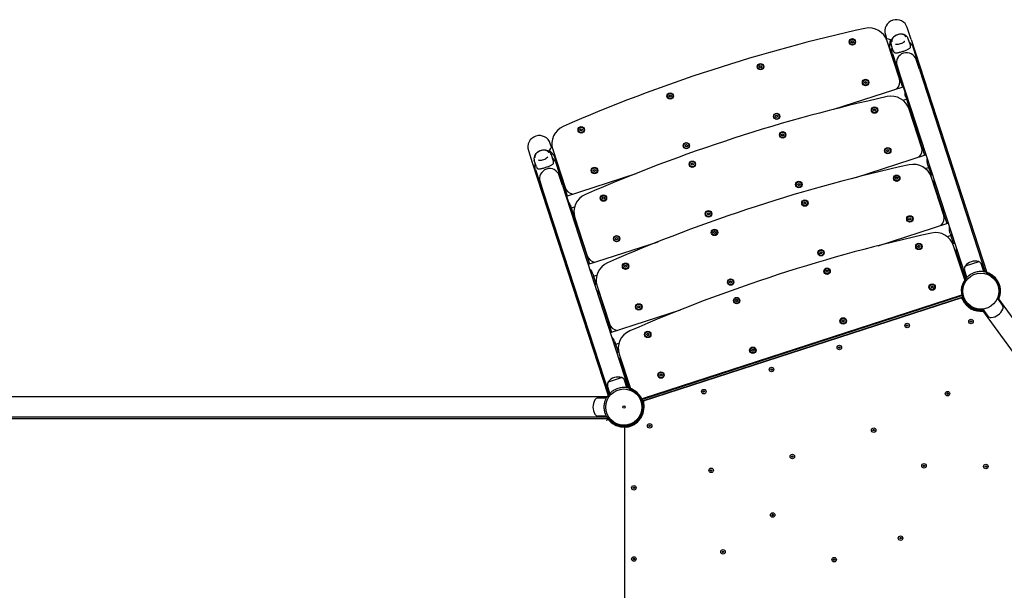
# Model space of a CAD drawing. Units: centimetres. Extents: x 3217 to 6167, y -1685 to 2415.
# Drawn here: x 5109 to 5316, y 705 to 825 of the extents above; entities that cross this region are included whole.
import ezdxf

# ---------------------------------------------------------------- set-up
doc = ezdxf.new("R2010")
doc.units = ezdxf.units.CM
doc.header["$MEASUREMENT"] = 0
doc.layers.add('InterSystem-drawing', color=7, linetype='Continuous')
doc.layers.add('Widoczne (ISO)', color=7, linetype='Continuous')

msp = doc.modelspace()

# ---------------------------------------------------------------- linework, layer by layer
at = {"layer": 'InterSystem-drawing', "linetype": 'Continuous'}
for points, knots in [([(5295.5306, 820.8597), (5295.4848, 821.0008), (5295.4141, 821.1335), (5295.3273, 821.2479), (5295.2346, 821.3701), (5295.1243, 821.4716), (5295.0076, 821.5524), (5294.8686, 821.6488), (5294.7207, 821.7165), (5294.572, 821.763), (5294.388, 821.8206), (5294.2019, 821.8464), (5294.0179, 821.8491), (5293.8108, 821.8521), (5293.6059, 821.8258), (5293.4075, 821.7749), (5293.2062, 821.7232), (5293.0115, 821.6461), (5292.8295, 821.5444), (5292.6479, 821.443), (5292.4785, 821.3172), (5292.3301, 821.1628), (5292.1907, 821.0176), (5292.0687, 820.8464), (5291.9836, 820.643), (5291.9167, 820.483), (5291.8736, 820.3019), (5291.8717, 820.1107), (5291.8703, 819.9717), (5291.8913, 819.8282), (5291.9356, 819.6918)], [0, 0, 0, 0, 1, 1, 1, 2, 2, 2, 3, 3, 3, 4, 4, 4, 5, 5, 5, 6, 6, 6, 7, 7, 7, 8, 8, 8, 9, 9, 9, 10, 10, 10, 10]), ([(5295.0193, 821.2524), (5294.9869, 821.3519), (5294.9307, 821.4435), (5294.8542, 821.5222), (5294.7758, 821.6029), (5294.6763, 821.6702), (5294.5611, 821.7215), (5294.4428, 821.7743), (5294.3079, 821.8102), (5294.1631, 821.8281), (5294.0174, 821.8462), (5293.8617, 821.8459), (5293.7038, 821.8277), (5293.546, 821.8095), (5293.386, 821.7733), (5293.2318, 821.7209), (5293.0777, 821.6687), (5292.9293, 821.6003), (5292.7941, 821.5192), (5292.6589, 821.438), (5292.5369, 821.3441), (5292.4343, 821.2419), (5292.3317, 821.1396), (5292.2485, 821.029), (5292.1895, 820.9151), (5292.1309, 820.8022), (5292.096, 820.686), (5292.0877, 820.5725), (5292.0811, 820.482), (5292.0914, 820.3933), (5292.1185, 820.31)], [0, 0, 0, 0, 1, 1, 1, 2, 2, 2, 3, 3, 3, 4, 4, 4, 5, 5, 5, 6, 6, 6, 7, 7, 7, 8, 8, 8, 9, 9, 9, 10, 10, 10, 10]), ([(5292.1787, 817.7782), (5292.1474, 817.8747), (5292.1213, 817.9882), (5292.1035, 818.1148), (5292.0856, 818.2414), (5292.076, 818.3812), (5292.0784, 818.5277), (5292.0808, 818.6743), (5292.0955, 818.8281), (5292.1257, 818.9813), (5292.1307, 819.0065), (5292.1361, 819.0316), (5292.1419, 819.0567)], [0, 0, 0, 0, 1, 1, 1, 2, 2, 2, 3, 3, 3, 4, 4, 4, 4]), ([(5292.5748, 818.0181), (5292.5982, 818.0013), (5292.6232, 817.9869), (5292.6497, 817.9748), (5292.7098, 817.9472), (5292.7779, 817.9311), (5292.8523, 817.9239), (5292.9267, 817.9166), (5293.0074, 817.9182), (5293.0914, 817.9257), (5293.1744, 817.933), (5293.2668, 817.9468), (5293.3668, 817.966), (5293.4669, 817.9853), (5293.5746, 818.01), (5293.6871, 818.0388), (5293.7997, 818.0675), (5293.9174, 818.1003), (5294.0363, 818.1355), (5294.1553, 818.1706), (5294.2755, 818.208), (5294.3925, 818.246), (5294.5094, 818.284), (5294.6287, 818.3244), (5294.7456, 818.3659), (5294.8625, 818.4074), (5294.977, 818.45), (5295.085, 818.4929), (5295.1929, 818.5358), (5295.2946, 818.579), (5295.3869, 818.6223), (5295.4791, 818.6655), (5295.5619, 818.7087), (5295.6335, 818.7515), (5295.7058, 818.7948), (5295.772, 818.841), (5295.828, 818.8906), (5295.8839, 818.9402), (5295.9295, 818.9932), (5295.9619, 819.0508), (5295.9763, 819.0763), (5295.988, 819.1026), (5295.9971, 819.1299)], [0, 0, 0, 0, 1, 1, 1, 2, 2, 2, 3, 3, 3, 4, 4, 4, 5, 5, 5, 6, 6, 6, 7, 7, 7, 8, 8, 8, 9, 9, 9, 10, 10, 10, 11, 11, 11, 12, 12, 12, 13, 13, 13, 14, 14, 14, 14]), ([(5292.8176, 819.7739), (5292.8745, 819.7616), (5292.9336, 819.7522), (5292.9945, 819.7459), (5293.1391, 819.7309), (5293.2938, 819.7335), (5293.4506, 819.7536), (5293.6074, 819.7737), (5293.7664, 819.8114), (5293.9193, 819.8647), (5294.0724, 819.918), (5294.2194, 819.9869), (5294.3529, 820.068), (5294.4864, 820.149), (5294.6064, 820.2421), (5294.7069, 820.3424), (5294.7284, 820.3639), (5294.749, 820.3857), (5294.7687, 820.4078)], [0, 0, 0, 0, 1, 1, 1, 2, 2, 2, 3, 3, 3, 4, 4, 4, 5, 5, 5, 6, 6, 6, 6]), ([(5295.7369, 820.2246), (5295.7564, 820.2077), (5295.7755, 820.1906), (5295.7943, 820.1731), (5295.9089, 820.0669), (5296.011, 819.9511), (5296.0991, 819.834), (5296.1873, 819.7168), (5296.2616, 819.5981), (5296.3216, 819.4851), (5296.3816, 819.3722), (5296.4272, 819.265), (5296.4585, 819.1686)], [0, 0, 0, 0, 1, 1, 1, 2, 2, 2, 3, 3, 3, 4, 4, 4, 4]), ([(5294.9778, 808.628), (5294.9574, 808.691), (5294.9392, 808.7623), (5294.9241, 808.8399), (5294.909, 808.9176), (5294.897, 809.0014), (5294.8879, 809.0884), (5294.8733, 809.2276), (5294.8663, 809.3754), (5294.8625, 809.5172)], [0, 0, 0, 0, 1, 1, 1, 2, 2, 2, 3, 3, 3, 3]), ([(5299.7156, 809.1427), (5299.747, 809.0462), (5299.7655, 808.9559), (5299.7682, 808.8757), (5299.7709, 808.7991), (5299.7591, 808.7317), (5299.7312, 808.6741)], [0, 0, 0, 0, 1, 1, 1, 2, 2, 2, 2]), ([(5295.6986, 807.364), (5295.6422, 807.3942), (5295.593, 807.4419), (5295.5501, 807.5054), (5295.5052, 807.5719), (5295.4671, 807.6559), (5295.4358, 807.7523)], [0, 0, 0, 0, 1, 1, 1, 2, 2, 2, 2]), ([(5220.3997, 796.4394), (5220.3539, 796.5805), (5220.2832, 796.7131), (5220.1965, 796.8275), (5220.1037, 796.9498), (5219.9934, 797.0513), (5219.8768, 797.1321), (5219.7377, 797.2284), (5219.5899, 797.2961), (5219.4412, 797.3427), (5219.2571, 797.4003), (5219.071, 797.426), (5218.887, 797.4287), (5218.68, 797.4318), (5218.4751, 797.4054), (5218.2767, 797.3545), (5218.0753, 797.3028), (5217.8807, 797.2257), (5217.6987, 797.1241), (5217.517, 797.0226), (5217.3477, 796.8969), (5217.1993, 796.7424), (5217.0598, 796.5973), (5216.9378, 796.426), (5216.8527, 796.2227), (5216.7858, 796.0627), (5216.7427, 795.8816), (5216.7408, 795.6904), (5216.7395, 795.5514), (5216.7604, 795.4078), (5216.8047, 795.2714)], [0, 0, 0, 0, 1, 1, 1, 2, 2, 2, 3, 3, 3, 4, 4, 4, 5, 5, 5, 6, 6, 6, 7, 7, 7, 8, 8, 8, 9, 9, 9, 10, 10, 10, 10]), ([(5219.8884, 796.832), (5219.8561, 796.9316), (5219.7998, 797.0232), (5219.7233, 797.1019), (5219.6449, 797.1826), (5219.5454, 797.2499), (5219.4303, 797.3012), (5219.3119, 797.354), (5219.177, 797.3899), (5219.0322, 797.4078), (5218.8865, 797.4258), (5218.7309, 797.4256), (5218.573, 797.4073), (5218.4152, 797.3891), (5218.2552, 797.3529), (5218.1009, 797.3006), (5217.9468, 797.2483), (5217.7984, 797.18), (5217.6633, 797.0988), (5217.528, 797.0177), (5217.406, 796.9238), (5217.3034, 796.8215), (5217.2008, 796.7192), (5217.1177, 796.6086), (5217.0586, 796.4948), (5217, 796.3819), (5216.9652, 796.2657), (5216.9569, 796.1521), (5216.9503, 796.0617), (5216.9606, 795.973), (5216.9876, 795.8897)], [0, 0, 0, 0, 1, 1, 1, 2, 2, 2, 3, 3, 3, 4, 4, 4, 5, 5, 5, 6, 6, 6, 7, 7, 7, 8, 8, 8, 9, 9, 9, 10, 10, 10, 10]), ([(5217.6868, 795.3536), (5217.7436, 795.3412), (5217.8027, 795.3318), (5217.8636, 795.3255), (5218.0083, 795.3106), (5218.1629, 795.3131), (5218.3197, 795.3333), (5218.4765, 795.3534), (5218.6355, 795.391), (5218.7885, 795.4443), (5218.9415, 795.4977), (5219.0885, 795.5666), (5219.222, 795.6476), (5219.3555, 795.7286), (5219.4755, 795.8217), (5219.576, 795.9221), (5219.5975, 795.9435), (5219.6181, 795.9653), (5219.6378, 795.9874)], [0, 0, 0, 0, 1, 1, 1, 2, 2, 2, 3, 3, 3, 4, 4, 4, 5, 5, 5, 6, 6, 6, 6]), ([(5220.606, 795.8043), (5220.6255, 795.7874), (5220.6447, 795.7702), (5220.6635, 795.7528), (5220.778, 795.6466), (5220.8802, 795.5308), (5220.9683, 795.4136), (5221.0564, 795.2964), (5221.1307, 795.1777), (5221.1907, 795.0648), (5221.2507, 794.9518), (5221.2963, 794.8447), (5221.3277, 794.7483)], [0, 0, 0, 0, 1, 1, 1, 2, 2, 2, 3, 3, 3, 4, 4, 4, 4]), ([(5217.0478, 793.3579), (5217.0165, 793.4543), (5216.9905, 793.5678), (5216.9726, 793.6945), (5216.9548, 793.8211), (5216.9451, 793.9608), (5216.9476, 794.1074), (5216.95, 794.254), (5216.9646, 794.4077), (5216.9948, 794.561), (5216.9998, 794.5861), (5217.0052, 794.6113), (5217.011, 794.6364)], [0, 0, 0, 0, 1, 1, 1, 2, 2, 2, 3, 3, 3, 4, 4, 4, 4]), ([(5217.4439, 793.5978), (5217.4673, 793.581), (5217.4923, 793.5666), (5217.5188, 793.5544), (5217.5789, 793.5269), (5217.647, 793.5108), (5217.7214, 793.5035), (5217.7958, 793.4963), (5217.8765, 793.4979), (5217.9605, 793.5053), (5218.0435, 793.5127), (5218.1359, 793.5264), (5218.236, 793.5457), (5218.336, 793.5649), (5218.4437, 793.5897), (5218.5563, 793.6184), (5218.6688, 793.6472), (5218.7865, 793.68), (5218.9055, 793.7151), (5219.0244, 793.7502), (5219.1447, 793.7877), (5219.2616, 793.8257), (5219.3786, 793.8637), (5219.4979, 793.904), (5219.6147, 793.9455), (5219.7316, 793.987), (5219.8461, 794.0297), (5219.9541, 794.0725), (5220.0621, 794.1154), (5220.1637, 794.1587), (5220.256, 794.2019), (5220.3482, 794.2451), (5220.4311, 794.2883), (5220.5026, 794.3312), (5220.5749, 794.3745), (5220.6412, 794.4207), (5220.6971, 794.4702), (5220.753, 794.5198), (5220.7987, 794.5729), (5220.8311, 794.6305), (5220.8454, 794.6559), (5220.8572, 794.6822), (5220.8662, 794.7096)], [0, 0, 0, 0, 1, 1, 1, 2, 2, 2, 3, 3, 3, 4, 4, 4, 5, 5, 5, 6, 6, 6, 7, 7, 7, 8, 8, 8, 9, 9, 9, 10, 10, 10, 11, 11, 11, 12, 12, 12, 13, 13, 13, 14, 14, 14, 14]), ([(5299.6445, 794.2632), (5299.624, 794.3262), (5299.6059, 794.3976), (5299.5908, 794.4752), (5299.5757, 794.5528), (5299.5636, 794.6366), (5299.5545, 794.7236), (5299.5363, 794.8976), (5299.53, 795.0849), (5299.5268, 795.2572), (5299.5246, 795.3698), (5299.5237, 795.4866), (5299.5206, 795.5996)], [0, 0, 0, 0, 1, 1, 1, 2, 2, 2, 3, 3, 3, 4, 4, 4, 4]), ([(5224.0077, 786.4986), (5224.0879, 786.3817), (5224.1691, 786.258), (5224.2391, 786.1368), (5224.2829, 786.0611), (5224.3224, 785.9862), (5224.3558, 785.9145), (5224.3892, 785.8429), (5224.4165, 785.7744), (5224.4369, 785.7114)], [0, 0, 0, 0, 1, 1, 1, 2, 2, 2, 3, 3, 3, 3]), ([(5224.5848, 784.7223), (5224.6161, 784.6259), (5224.6346, 784.5356), (5224.6374, 784.4554), (5224.64, 784.3788), (5224.6282, 784.3113), (5224.6003, 784.2537)], [0, 0, 0, 0, 1, 1, 1, 2, 2, 2, 2]), ([(5220.5678, 782.9437), (5220.5113, 782.9739), (5220.4622, 783.0215), (5220.4193, 783.0851), (5220.3744, 783.1516), (5220.3363, 783.2355), (5220.3049, 783.332)], [0, 0, 0, 0, 1, 1, 1, 2, 2, 2, 2]), ([(5304.3112, 779.8984), (5304.2907, 779.9614), (5304.2725, 780.0328), (5304.2574, 780.1104), (5304.2423, 780.188), (5304.2303, 780.2718), (5304.2212, 780.3588), (5304.203, 780.5328), (5304.1967, 780.7202), (5304.1934, 780.8925), (5304.1913, 781.0051), (5304.1903, 781.1218), (5304.1872, 781.2348)], [0, 0, 0, 0, 1, 1, 1, 2, 2, 2, 3, 3, 3, 4, 4, 4, 4]), ([(5228.4185, 772.5007), (5228.4824, 772.4075), (5228.5502, 772.3125), (5228.6146, 772.2201), (5228.7133, 772.0788), (5228.8183, 771.9235), (5228.9058, 771.772), (5228.9496, 771.6963), (5228.9891, 771.6214), (5229.0225, 771.5497), (5229.0559, 771.4781), (5229.0831, 771.4097), (5229.1036, 771.3467)], [0, 0, 0, 0, 1, 1, 1, 2, 2, 2, 3, 3, 3, 4, 4, 4, 4]), ([(5309.0622, 771.4638), (5308.942, 771.4077), (5308.8203, 771.3437), (5308.7026, 771.274), (5308.5849, 771.2043), (5308.4712, 771.1288), (5308.3658, 771.0515), (5308.2603, 770.9742), (5308.1628, 770.8948), (5308.0757, 770.818), (5307.9886, 770.7411), (5307.9119, 770.6668), (5307.8462, 770.5992), (5307.784, 770.5351), (5307.7278, 770.473), (5307.6797, 770.4172), (5307.6317, 770.3614), (5307.5916, 770.3119), (5307.56, 770.2716), (5307.5285, 770.2314), (5307.5053, 770.2004), (5307.4902, 770.18), (5307.4751, 770.1596), (5307.4681, 770.1498), (5307.4681, 770.1498)], [0, 0, 0, 0, 1, 1, 1, 2, 2, 2, 3, 3, 3, 4, 4, 4, 5, 5, 5, 6, 6, 6, 7, 7, 7, 8, 8, 8, 8]), ([(5312.08, 771.6481), (5312.08, 771.6481), (5312.0686, 771.6519), (5312.0444, 771.6595), (5312.0202, 771.6672), (5311.9832, 771.6786), (5311.9341, 771.6926), (5311.8849, 771.7066), (5311.8234, 771.7231), (5311.7517, 771.74), (5311.68, 771.7569), (5311.5981, 771.7741), (5311.51, 771.7894), (5311.4171, 771.8055), (5311.3114, 771.8205), (5311.1957, 771.8315), (5311.0801, 771.8425), (5310.9546, 771.8494), (5310.8238, 771.85), (5310.6931, 771.8506), (5310.5568, 771.8449), (5310.4206, 771.8321), (5310.2844, 771.8194), (5310.1483, 771.7996), (5310.0181, 771.7743)], [0, 0, 0, 0, 1, 1, 1, 2, 2, 2, 3, 3, 3, 4, 4, 4, 5, 5, 5, 6, 6, 6, 7, 7, 7, 8, 8, 8, 8]), ([(5306.9492, 765.9379), (5306.928, 765.9836), (5306.9063, 766.0329), (5306.8871, 766.0785), (5306.8679, 766.1241), (5306.8512, 766.1661), (5306.8384, 766.1994), (5306.8257, 766.2326), (5306.8151, 766.2615), (5306.8081, 766.2807), (5306.8012, 766.2999), (5306.7979, 766.3093), (5306.7979, 766.3093)], [0, 0, 0, 0, 1, 1, 1, 2, 2, 2, 3, 3, 3, 4, 4, 4, 4]), ([(5233.0852, 758.1359), (5233.149, 758.0427), (5233.2169, 757.9477), (5233.2813, 757.8553), (5233.3799, 757.714), (5233.485, 757.5587), (5233.5725, 757.4073), (5233.6162, 757.3315), (5233.6558, 757.2566), (5233.6892, 757.185), (5233.7226, 757.1133), (5233.7498, 757.0449), (5233.7703, 756.9819)], [0, 0, 0, 0, 1, 1, 1, 2, 2, 2, 3, 3, 3, 4, 4, 4, 4]), ([(5233.9313, 747.0434), (5233.8111, 746.9874), (5233.6894, 746.9234), (5233.5717, 746.8536), (5233.454, 746.7839), (5233.3404, 746.7085), (5233.2349, 746.6312), (5233.1295, 746.5538), (5233.032, 746.4745), (5232.9449, 746.3976), (5232.8578, 746.3207), (5232.781, 746.2464), (5232.7154, 746.1788), (5232.6531, 746.1147), (5232.597, 746.0527), (5232.5489, 745.9968), (5232.5008, 745.941), (5232.4608, 745.8915), (5232.4292, 745.8513), (5232.3976, 745.8111), (5232.3744, 745.7801), (5232.3593, 745.7597), (5232.3442, 745.7393), (5232.3372, 745.7295), (5232.3372, 745.7295)], [0, 0, 0, 0, 1, 1, 1, 2, 2, 2, 3, 3, 3, 4, 4, 4, 5, 5, 5, 6, 6, 6, 7, 7, 7, 8, 8, 8, 8]), ([(5236.9492, 747.2278), (5236.9492, 747.2278), (5236.9377, 747.2316), (5236.9135, 747.2392), (5236.8893, 747.2468), (5236.8524, 747.2583), (5236.8032, 747.2723), (5236.754, 747.2863), (5236.6925, 747.3028), (5236.6208, 747.3197), (5236.5491, 747.3366), (5236.4672, 747.3538), (5236.3791, 747.3691), (5236.2863, 747.3852), (5236.1805, 747.4002), (5236.0649, 747.4112), (5235.9492, 747.4222), (5235.8237, 747.4291), (5235.6929, 747.4297), (5235.5622, 747.4303), (5235.4259, 747.4245), (5235.2897, 747.4118), (5235.1535, 747.399), (5235.0174, 747.3793), (5234.8872, 747.354)], [0, 0, 0, 0, 1, 1, 1, 2, 2, 2, 3, 3, 3, 4, 4, 4, 5, 5, 5, 6, 6, 6, 7, 7, 7, 8, 8, 8, 8]), ([(5232.1099, 745.5384), (5232.1099, 745.5384), (5232.1035, 745.5282), (5232.0902, 745.5066), (5232.077, 745.4849), (5232.0569, 745.4519), (5232.0314, 745.4075), (5232.0059, 745.3632), (5231.9749, 745.3076), (5231.9411, 745.2421), (5231.9073, 745.1767), (5231.8706, 745.1015), (5231.8343, 745.0199), (5231.7961, 744.9339), (5231.7557, 744.8353), (5231.7167, 744.7262), (5231.6777, 744.6171), (5231.6401, 744.4974), (5231.6073, 744.3712), (5231.5744, 744.2449), (5231.5461, 744.1118), (5231.5246, 743.977), (5231.503, 743.8423), (5231.488, 743.7058), (5231.4798, 743.5738)], [0, 0, 0, 0, 1, 1, 1, 2, 2, 2, 3, 3, 3, 4, 4, 4, 5, 5, 5, 6, 6, 6, 7, 7, 7, 8, 8, 8, 8]), ([(5232.3345, 745.7374), (5232.3345, 745.7374), (5232.3274, 745.7276), (5232.3126, 745.707), (5232.2979, 745.6863), (5232.2756, 745.6547), (5232.2471, 745.6123), (5232.2257, 745.5804), (5232.2008, 745.5423), (5232.1735, 745.4986)], [0, 0, 0, 0, 1, 1, 1, 2, 2, 2, 3, 3, 3, 3]), ([(5239.7458, 744.5228), (5239.7458, 744.5228), (5239.7487, 744.5132), (5239.7544, 744.4936), (5239.76, 744.474), (5239.7684, 744.4443), (5239.7776, 744.41), (5239.7868, 744.3756), (5239.798, 744.3318), (5239.8093, 744.2836), (5239.8206, 744.2354), (5239.832, 744.1828), (5239.8417, 744.1334)], [0, 0, 0, 0, 1, 1, 1, 2, 2, 2, 3, 3, 3, 4, 4, 4, 4]), ([(5231.4798, 743.0517), (5231.488, 742.9196), (5231.503, 742.7832), (5231.5246, 742.6484), (5231.5461, 742.5137), (5231.5744, 742.3805), (5231.6073, 742.2543), (5231.6401, 742.1281), (5231.6777, 742.0084), (5231.7167, 741.8993), (5231.7557, 741.7901), (5231.7961, 741.6915), (5231.8343, 741.6056), (5231.8706, 741.524), (5231.9073, 741.4487), (5231.9411, 741.3833), (5231.9749, 741.3179), (5232.0059, 741.2622), (5232.0314, 741.2179), (5232.0569, 741.1736), (5232.077, 741.1405), (5232.0902, 741.1189), (5232.1035, 741.0973), (5232.1099, 741.0871), (5232.1099, 741.0871)], [0, 0, 0, 0, 1, 1, 1, 2, 2, 2, 3, 3, 3, 4, 4, 4, 5, 5, 5, 6, 6, 6, 7, 7, 7, 8, 8, 8, 8]), ([(5232.0954, 740.5124), (5232.0957, 740.5124), (5232.0957, 740.5129), (5232.0958, 740.5131), (5232.1069, 740.5368), (5232.1192, 740.5609), (5232.1311, 740.584), (5232.143, 740.6069), (5232.1552, 740.6292), (5232.1673, 740.6505), (5232.1866, 740.6843), (5232.2057, 740.7151), (5232.2234, 740.7407), (5232.2393, 740.7637), (5232.2539, 740.7822), (5232.2661, 740.7947), (5232.2776, 740.8065), (5232.2868, 740.8127), (5232.293, 740.8127)], [0, 0, 0, 0, 1, 1, 1, 2, 2, 2, 3, 3, 3, 4, 4, 4, 5, 5, 5, 6, 6, 6, 6]), ([(5232.1735, 741.1268), (5232.2008, 741.0832), (5232.2257, 741.0451), (5232.2471, 741.0132), (5232.2756, 740.9708), (5232.2979, 740.9392), (5232.3126, 740.9185), (5232.3274, 740.8978), (5232.3345, 740.8881), (5232.3345, 740.8881)], [0, 0, 0, 0, 1, 1, 1, 2, 2, 2, 3, 3, 3, 3]), ([(5236.1798, 739.0932), (5236.1298, 739.0872), (5236.0763, 739.0817), (5236.0269, 739.0776), (5235.9776, 739.0735), (5235.9325, 739.0706), (5235.8969, 739.0687), (5235.8614, 739.0668), (5235.8307, 739.0657), (5235.8103, 739.065), (5235.7899, 739.0643), (5235.7798, 739.0641), (5235.7798, 739.0641)], [0, 0, 0, 0, 1, 1, 1, 2, 2, 2, 3, 3, 3, 4, 4, 4, 4])]:
    msp.add_open_spline(points, degree=3, knots=knots, dxfattribs=at)
for points in [[(5299.2479, 796.4387), (5299.2247, 796.4436), (5299.2021, 796.4424), (5299.1814, 796.4358)], [(5303.9146, 782.0739), (5303.8914, 782.0789), (5303.8688, 782.0776), (5303.8481, 782.071)], [(5228.2014, 773.3766), (5228.1808, 773.3698), (5228.1618, 773.3575), (5228.1459, 773.3399)], [(5232.8681, 759.0118), (5232.8474, 759.005), (5232.8284, 758.9927), (5232.8125, 758.9751)]]:
    msp.add_open_spline(points, degree=3, dxfattribs=at)
at = {"layer": 'Widoczne (ISO)', "linetype": 'Continuous'}
for p, q in [((5296.1147, 820.761), (5295.308, 823.2442)), ((5290.7143, 821.7518), (5290.975, 820.9493)), ((5291.2596, 820.8665), (5291.7409, 820.7308)), ((5295.0194, 821.252), (5295.0193, 821.2524)), ((5295.9685, 819.5119), (5295.5306, 820.8597)), ((5296.1147, 820.761), (5312.0687, 771.6518)), ((5283.5276, 820.2476), (5283.6493, 820.4439)), ((5283.6368, 820.0441), (5283.5276, 820.2476)), ((5283.8676, 820.0369), (5283.6368, 820.0441)), ((5283.6493, 820.4439), (5283.8801, 820.4367)), ((5283.9893, 820.2332), (5283.8676, 820.0369)), ((5283.8801, 820.4367), (5283.9893, 820.2332)), ((5293.6602, 812.417), (5291.0675, 820.3976)), ((5291.5969, 819.035), (5294.2951, 810.7294)), ((5292.3734, 818.3439), (5291.9356, 819.6918)), ((5292.1186, 820.3096), (5292.1185, 820.31)), ((5296.4585, 819.1686), (5299.7156, 809.1427)), ((5292.1787, 817.7782), (5295.4358, 807.7523)), ((5297.8669, 814.4127), (5297.1874, 816.5043)), ((5264.2025, 815.0617), (5264.3583, 815.2322)), ((5264.2723, 814.8415), (5264.2025, 815.0617)), ((5264.4978, 814.7919), (5264.2723, 814.8415)), ((5264.3583, 815.2322), (5264.5839, 815.1825)), ((5264.6536, 814.9623), (5264.4978, 814.7919)), ((5264.5839, 815.1825), (5264.6536, 814.9623)), ((5293.1548, 815.1942), (5293.8343, 813.1027)), ((5293.8343, 813.1027), (5307.6956, 770.4355)), ((5297.8669, 814.4127), (5311.7281, 771.7455)), ((5279.8265, 806.029), (5294.4521, 810.7804)), ((5286.3315, 811.5799), (5286.348, 811.8103)), ((5286.5227, 811.4504), (5286.3315, 811.5799)), ((5286.348, 811.8103), (5286.5557, 811.9111)), ((5286.7304, 811.5513), (5286.5227, 811.4504)), ((5286.5557, 811.9111), (5286.747, 811.7816)), ((5286.747, 811.7816), (5286.7304, 811.5513)), ((5245.1984, 808.7326), (5245.216, 808.9629)), ((5245.3891, 808.6023), (5245.1984, 808.7326)), ((5245.216, 808.9629), (5245.4242, 809.0628)), ((5245.5973, 808.7022), (5245.3891, 808.6023)), ((5245.4242, 809.0628), (5245.6149, 808.9325)), ((5245.6149, 808.9325), (5245.5973, 808.7022)), ((5294.9778, 808.628), (5298.9618, 796.3646)), ((5294.4072, 807.9374), (5295.1263, 808.171)), ((5267.5982, 804.5174), (5267.684, 804.7318)), ((5267.7409, 804.3359), (5267.5982, 804.5174)), ((5267.684, 804.7318), (5267.9126, 804.7646)), ((5267.9695, 804.3687), (5267.7409, 804.3359)), ((5267.9126, 804.7646), (5268.0554, 804.5831)), ((5268.0554, 804.5831), (5267.9695, 804.3687)), ((5288.1943, 805.8829), (5288.316, 806.0792)), ((5288.3035, 805.6793), (5288.1943, 805.8829)), ((5288.5343, 805.6721), (5288.3035, 805.6793)), ((5288.316, 806.0792), (5288.5468, 806.0719)), ((5288.656, 805.8684), (5288.5343, 805.6721)), ((5288.5468, 806.0719), (5288.656, 805.8684)), ((5298.3268, 798.0522), (5295.7342, 806.0328)), ((5226.4711, 801.7618), (5226.6344, 801.9251)), ((5226.5309, 801.5387), (5226.4711, 801.7618)), ((5226.754, 801.479), (5226.5309, 801.5387)), ((5226.6344, 801.9251), (5226.8575, 801.8653)), ((5226.9173, 801.6423), (5226.754, 801.479)), ((5226.8575, 801.8653), (5226.9173, 801.6423)), ((5268.8692, 800.6969), (5269.025, 800.8674)), ((5268.9389, 800.4768), (5268.8692, 800.6969)), ((5269.1645, 800.4271), (5268.9389, 800.4768)), ((5269.025, 800.8674), (5269.2505, 800.8177)), ((5269.3203, 800.5976), (5269.1645, 800.4271)), ((5269.2505, 800.8177), (5269.3203, 800.5976)), ((5220.4352, 798.0295), (5220.1745, 798.8318)), ((5248.5827, 798.3094), (5248.6409, 798.5329)), ((5248.7472, 798.1473), (5248.5827, 798.3094)), ((5248.6409, 798.5329), (5248.8636, 798.5943)), ((5248.9698, 798.2086), (5248.7472, 798.1473)), ((5248.8636, 798.5943), (5249.028, 798.4321)), ((5249.028, 798.4321), (5248.9698, 798.2086)), ((5215.5809, 797.3395), (5216.3876, 794.8563)), ((5216.9878, 795.8892), (5216.9876, 795.8897)), ((5219.8885, 796.8316), (5219.8884, 796.832)), ((5220.2573, 797.8), (5219.9477, 797.4074)), ((5220.8376, 795.0915), (5220.3997, 796.4394)), ((5220.6883, 797.5336), (5223.2809, 789.553)), ((5221.0488, 796.1406), (5223.7542, 787.8129)), ((5284.4932, 791.6642), (5299.1813, 796.436)), ((5290.9981, 797.2151), (5291.0147, 797.4455)), ((5291.1894, 797.0857), (5290.9981, 797.2151)), ((5291.0147, 797.4455), (5291.2224, 797.5463)), ((5291.3971, 797.1865), (5291.1894, 797.0857)), ((5291.2224, 797.5463), (5291.4136, 797.4169)), ((5291.4136, 797.4169), (5291.3971, 797.1865)), ((5216.3876, 794.8563), (5232.3416, 745.7471)), ((5217.2426, 793.9236), (5216.8047, 795.2714)), ((5221.3277, 794.7483), (5224.5848, 784.7223)), ((5249.8651, 794.3679), (5249.8827, 794.5981)), ((5250.0557, 794.2375), (5249.8651, 794.3679)), ((5249.8827, 794.5981), (5250.0909, 794.698)), ((5250.264, 794.3374), (5250.0557, 794.2375)), ((5250.0909, 794.698), (5250.2815, 794.5677)), ((5250.2815, 794.5677), (5250.264, 794.3374)), ((5299.0739, 793.5727), (5299.793, 793.8063)), ((5299.6445, 794.2632), (5300.3084, 792.2198)), ((5217.0478, 793.3579), (5220.3049, 783.332)), ((5222.736, 789.9924), (5222.0565, 792.0839)), ((5223.5973, 787.7619), (5238.2277, 792.5148)), ((5229.257, 793.2187), (5229.432, 793.3693)), ((5229.2999, 792.9917), (5229.257, 793.2187)), ((5229.5179, 792.9155), (5229.2999, 792.9917)), ((5229.432, 793.3693), (5229.65, 793.293)), ((5229.693, 793.0661), (5229.5179, 792.9155)), ((5229.65, 793.293), (5229.693, 793.0661)), ((5292.861, 791.5181), (5292.9826, 791.7144)), ((5292.9826, 791.7144), (5293.2135, 791.7071)), ((5293.2135, 791.7071), (5293.3226, 791.5036)), ((5302.9935, 783.6874), (5300.4009, 791.668)), ((5300.593, 792.1369), (5300.6507, 792.1206)), ((5218.024, 790.7739), (5218.7035, 788.6823)), ((5222.736, 789.9924), (5236.5973, 747.3252)), ((5272.2648, 790.1526), (5272.3507, 790.367)), ((5272.4076, 789.9711), (5272.2648, 790.1526)), ((5272.3507, 790.367), (5272.5793, 790.3999)), ((5272.6362, 790.0039), (5272.4076, 789.9711)), ((5272.5793, 790.3999), (5272.722, 790.2183)), ((5272.722, 790.2183), (5272.6362, 790.0039)), ((5292.9701, 791.3146), (5292.861, 791.5181)), ((5293.2009, 791.3073), (5292.9701, 791.3146)), ((5293.3226, 791.5036), (5293.2009, 791.3073)), ((5300.9303, 790.3054), (5303.6285, 781.9999)), ((5218.7035, 788.6823), (5232.5647, 746.0151)), ((5231.1378, 787.397), (5231.3011, 787.5603)), ((5231.3011, 787.5603), (5231.5242, 787.5006)), ((5231.5242, 787.5006), (5231.584, 787.2775)), ((5224.4369, 785.7114), (5228.4209, 773.4481)), ((5224.5854, 785.2545), (5225.3092, 785.4896)), ((5231.1976, 787.1739), (5231.1378, 787.397)), ((5231.4207, 787.1142), (5231.1976, 787.1739)), ((5231.584, 787.2775), (5231.4207, 787.1142)), ((5273.5359, 786.3321), (5273.6917, 786.5026)), ((5273.6056, 786.112), (5273.5359, 786.3321)), ((5273.8311, 786.0623), (5273.6056, 786.112)), ((5273.6917, 786.5026), (5273.9172, 786.4529)), ((5273.9869, 786.2328), (5273.8311, 786.0623)), ((5273.9172, 786.4529), (5273.9869, 786.2328)), ((5253.2494, 783.9447), (5253.3076, 784.1681)), ((5253.4138, 783.7825), (5253.2494, 783.9447)), ((5253.3076, 784.1681), (5253.5302, 784.2295)), ((5253.6365, 783.8439), (5253.4138, 783.7825)), ((5253.5302, 784.2295), (5253.6947, 784.0673)), ((5253.6947, 784.0673), (5253.6365, 783.8439)), ((5225.355, 783.1688), (5227.9476, 775.1882)), ((5289.1598, 777.2994), (5303.848, 782.0712)), ((5295.6648, 782.8504), (5295.6813, 783.0807)), ((5295.856, 782.7209), (5295.6648, 782.8504)), ((5295.6813, 783.0807), (5295.8891, 783.1816)), ((5296.0638, 782.8217), (5295.856, 782.7209)), ((5295.8891, 783.1816), (5296.0803, 783.0521)), ((5296.0803, 783.0521), (5296.0638, 782.8217)), ((5254.5318, 780.0031), (5254.5494, 780.2334)), ((5254.7224, 779.8727), (5254.5318, 780.0031)), ((5254.5494, 780.2334), (5254.7576, 780.3333)), ((5254.9306, 779.9726), (5254.7224, 779.8727)), ((5254.7576, 780.3333), (5254.9482, 780.2029)), ((5254.9482, 780.2029), (5254.9306, 779.9726)), ((5303.7406, 779.2079), (5304.4596, 779.4415)), ((5304.3112, 779.8984), (5304.975, 777.855)), ((5228.2014, 773.3768), (5242.8943, 778.1501)), ((5233.9237, 778.8539), (5234.0987, 779.0045)), ((5233.9666, 778.627), (5233.9237, 778.8539)), ((5234.1846, 778.5507), (5233.9666, 778.627)), ((5234.0987, 779.0045), (5234.3167, 778.9282)), ((5234.3596, 778.7013), (5234.1846, 778.5507)), ((5234.3167, 778.9282), (5234.3596, 778.7013)), ((5297.5278, 777.1352), (5297.6337, 777.3404)), ((5297.6525, 776.9409), (5297.5278, 777.1352)), ((5297.6337, 777.3404), (5297.8644, 777.3513)), ((5297.8644, 777.3513), (5297.9891, 777.1569)), ((5297.9891, 777.1569), (5297.8832, 776.9517)), ((5307.4155, 770.0758), (5305.0675, 777.3033)), ((5305.2596, 777.7722), (5305.3174, 777.7559)), ((5276.9315, 775.7879), (5277.0174, 776.0022)), ((5277.0742, 775.6063), (5276.9315, 775.7879)), ((5277.0174, 776.0022), (5277.246, 776.0351)), ((5277.3028, 775.6391), (5277.0742, 775.6063)), ((5277.246, 776.0351), (5277.3887, 775.8535)), ((5277.3887, 775.8535), (5277.3028, 775.6391)), ((5297.8832, 776.9517), (5297.6525, 776.9409)), ((5305.5969, 775.9406), (5307.4751, 770.1594)), ((5235.8045, 773.0322), (5235.9677, 773.1955)), ((5235.8643, 772.8091), (5235.8045, 773.0322)), ((5235.9677, 773.1955), (5236.1908, 773.1358)), ((5236.1908, 773.1358), (5236.2506, 772.9127)), ((5310.4083, 773.9311), (5307.479, 772.9794)), ((5311.4518, 771.8518), (5310.9574, 773.3735)), ((5229.1036, 771.3467), (5229.7685, 769.2999)), ((5229.252, 770.8897), (5229.9759, 771.1249)), ((5236.0873, 772.7494), (5235.8643, 772.8091)), ((5236.2506, 772.9127), (5236.0873, 772.7494)), ((5278.1973, 771.908), (5278.3043, 772.1127)), ((5278.3211, 771.713), (5278.1973, 771.908)), ((5278.3043, 772.1127), (5278.535, 772.1224)), ((5278.5518, 771.7227), (5278.3211, 771.713)), ((5278.535, 772.1224), (5278.6588, 771.9274)), ((5278.6588, 771.9274), (5278.5518, 771.7227)), ((5307.8567, 770.6839), (5307.3624, 772.2056)), ((5311.4518, 771.8518), (5311.3395, 771.8153)), ((5311.9811, 771.3438), (5312.08, 771.6481)), ((5229.5906, 769.0705), (5229.5497, 769.0186)), ((5257.916, 769.5799), (5257.9742, 769.8034)), ((5258.0805, 769.4177), (5257.916, 769.5799)), ((5257.9742, 769.8034), (5258.1969, 769.8647)), ((5258.3031, 769.4791), (5258.0805, 769.4177)), ((5258.1969, 769.8647), (5258.3613, 769.7026)), ((5258.3613, 769.7026), (5258.3031, 769.4791)), ((5307.4681, 770.1498), (5307.727, 769.9617)), ((5307.9689, 770.7203), (5307.8567, 770.6839)), ((5230.0216, 768.804), (5232.6143, 760.8234)), ((5230.3821, 767.4111), (5233.0876, 759.0833)), ((5239.4744, 744.9111), (5306.7892, 766.783)), ((5239.801, 745.1744), (5306.376, 766.8026)), ((5300.3091, 768.6056), (5300.4407, 768.7953)), ((5300.4076, 768.3967), (5300.3091, 768.6056)), ((5300.6377, 768.3776), (5300.4076, 768.3967)), ((5300.4407, 768.7953), (5300.6709, 768.7762)), ((5300.7694, 768.5673), (5300.6377, 768.3776)), ((5300.6709, 768.7762), (5300.7694, 768.5673)), ((5239.5948, 744.5874), (5306.8821, 766.4504)), ((5306.7979, 766.3093), (5239.7458, 744.5228)), ((5259.1758, 765.7444), (5259.2966, 765.9412)), ((5259.2859, 765.5414), (5259.1758, 765.7444)), ((5259.5168, 765.5352), (5259.2859, 765.5414)), ((5259.2966, 765.9412), (5259.5274, 765.9351)), ((5259.6375, 765.7321), (5259.5168, 765.5352)), ((5259.5274, 765.9351), (5259.6375, 765.7321)), ((5314.2753, 766.1643), (5315.3319, 764.71)), ((5357.0981, 707.6151), (5314.3775, 766.4149)), ((5232.868, 759.012), (5247.561, 763.7853)), ((5238.5903, 764.4891), (5238.7654, 764.6397)), ((5238.6333, 764.2622), (5238.5903, 764.4891)), ((5238.8512, 764.1859), (5238.6333, 764.2622)), ((5238.7654, 764.6397), (5238.9834, 764.5635)), ((5239.0263, 764.3366), (5238.8512, 764.1859)), ((5238.9834, 764.5635), (5239.0263, 764.3366)), ((5308.8692, 763.9416), (5309.0396, 763.997)), ((5310.9473, 763.9227), (5353.6679, 705.1229)), ((5311.2172, 763.9425), (5312.2738, 762.4882)), ((5281.6054, 761.5218), (5281.7732, 761.6805)), ((5281.659, 761.2972), (5281.6054, 761.5218)), ((5281.8804, 761.2313), (5281.659, 761.2972)), ((5281.7732, 761.6805), (5281.9945, 761.6146)), ((5282.0481, 761.39), (5281.8804, 761.2313)), ((5281.9945, 761.6146), (5282.0481, 761.39)), ((5240.4633, 758.6113), (5240.5819, 758.8095)), ((5240.5757, 758.4095), (5240.4633, 758.6113)), ((5240.5819, 758.8095), (5240.8128, 758.8059)), ((5240.9251, 758.6041), (5240.8066, 758.4059)), ((5240.8128, 758.8059), (5240.9251, 758.6041)), ((5233.7703, 756.9819), (5234.4352, 754.9351)), ((5233.9187, 756.5249), (5234.6425, 756.7601)), ((5240.8066, 758.4059), (5240.5757, 758.4095)), ((5234.2573, 754.7057), (5234.2164, 754.6539)), ((5234.6883, 754.4392), (5237.0386, 747.2047)), ((5262.5914, 755.3633), (5262.7736, 755.5052)), ((5262.6232, 755.1345), (5262.5914, 755.3633)), ((5262.8372, 755.0477), (5262.6232, 755.1345)), ((5262.7736, 755.5052), (5262.9876, 755.4184)), ((5263.0194, 755.1896), (5262.8372, 755.0477)), ((5262.9876, 755.4184), (5263.0194, 755.1896)), ((5235.0488, 753.0463), (5236.9353, 747.2394)), ((5243.2507, 750.103), (5243.4104, 750.2698)), ((5243.4104, 750.2698), (5243.6347, 750.2148)), ((5243.6347, 750.2148), (5243.6993, 749.9931)), ((5235.2774, 749.5107), (5232.3481, 748.5591)), ((5236.3209, 747.4314), (5235.8265, 748.9531)), ((5243.3152, 749.8813), (5243.2507, 750.103)), ((5243.5396, 749.8263), (5243.3152, 749.8813)), ((5243.6993, 749.9931), (5243.5396, 749.8263)), ((5232.7258, 746.2635), (5232.2315, 747.7852)), ((5232.8381, 746.3), (5232.7258, 746.2635)), ((5236.3209, 747.4314), (5236.2087, 747.395)), ((5236.8524, 746.9299), (5236.9492, 747.2278)), ((5232.046, 745.4327), (5039.2974, 745.4327)), ((5231.921, 745.2027), (5230.2517, 745.2027)), ((5232.4449, 745.3291), (5232.1099, 745.5384)), ((5232.34, 745.7333), (5232.3345, 745.7374)), ((5232.3372, 745.7295), (5232.5906, 745.5454)), ((5232.293, 740.8127), (5039.0466, 740.8127)), ((5232.046, 741.1927), (5039.2974, 741.1927)), ((5231.921, 741.4227), (5230.2517, 741.4227)), ((5232.1099, 741.0871), (5232.4449, 741.2964)), ((5232.2968, 740.8127), (5232.293, 740.8127)), ((5232.3345, 740.8881), (5232.5934, 741.0762)), ((5239.2914, 741.3345), (5239.4618, 741.3898)), ((5235.7798, 739.0641), (5235.7798, 668.5614))]:
    msp.add_line(p, q, dxfattribs=at)
for centre, radius in [((5283.7585, 820.2404), 0.675), ((5283.7585, 820.2404), 0.567), ((5264.4281, 815.012), 0.675), ((5264.4281, 815.012), 0.567), ((5286.5392, 811.6808), 0.675), ((5286.5392, 811.6808), 0.567), ((5245.4067, 808.8326), 0.675), ((5245.4067, 808.8326), 0.567), ((5288.4251, 805.8756), 0.675), ((5288.4251, 805.8756), 0.567), ((5267.8268, 804.5502), 0.675), ((5267.8268, 804.5502), 0.567), ((5226.6942, 801.702), 0.675), ((5226.6942, 801.702), 0.567), ((5269.0947, 800.6472), 0.675), ((5269.0947, 800.6472), 0.567), ((5248.8054, 798.3708), 0.675), ((5248.8054, 798.3708), 0.567), ((5291.2059, 797.316), 0.675), ((5291.2059, 797.316), 0.567), ((5229.475, 793.1424), 0.675), ((5229.475, 793.1424), 0.567), ((5250.0733, 794.4678), 0.675), ((5250.0733, 794.4678), 0.567), ((5293.0918, 791.5109), 0.675), ((5293.0918, 791.5109), 0.567), ((5272.4934, 790.1855), 0.675), ((5272.4934, 790.1855), 0.567), ((5231.3609, 787.3372), 0.675), ((5231.3609, 787.3372), 0.567), ((5273.7614, 786.2825), 0.675), ((5273.7614, 786.2825), 0.567), ((5253.472, 784.006), 0.675), ((5253.472, 784.006), 0.567), ((5295.8726, 782.9512), 0.675), ((5295.8726, 782.9512), 0.567), ((5234.1416, 778.7776), 0.675), ((5234.1416, 778.7776), 0.567), ((5254.74, 780.103), 0.675), ((5254.74, 780.103), 0.567), ((5297.7585, 777.1461), 0.675), ((5297.7585, 777.1461), 0.567), ((5277.1601, 775.8207), 0.675), ((5277.1601, 775.8207), 0.567), ((5236.0275, 772.9725), 0.675), ((5236.0275, 772.9725), 0.567), ((5278.4281, 771.9177), 0.675), ((5278.4281, 771.9177), 0.567), ((5310.8052, 767.7251), 3.805), ((5258.1387, 769.6412), 0.675), ((5258.1387, 769.6412), 0.567), ((5300.5392, 768.5864), 0.675), ((5300.5392, 768.5864), 0.567), ((5238.8083, 764.4128), 0.675), ((5238.8083, 764.4128), 0.567), ((5259.4067, 765.7382), 0.675), ((5259.4067, 765.7382), 0.567), ((5281.8268, 761.4559), 0.675), ((5281.8268, 761.4559), 0.567), ((5295.2861, 760.4746), 0.475), ((5295.2861, 760.4746), 0.15), ((5308.7343, 761.3517), 0.475), ((5308.7343, 761.3517), 0.15), ((5240.6942, 758.6077), 0.675), ((5240.6942, 758.6077), 0.567), ((5262.8054, 755.2764), 0.675), ((5262.8054, 755.2764), 0.567), ((5281.0203, 755.8393), 0.475), ((5281.0203, 755.8393), 0.15), ((5243.475, 750.0481), 0.675), ((5243.475, 750.0481), 0.567), ((5266.7544, 751.2041), 0.475), ((5266.7544, 751.2041), 0.15), ((5235.6717, 743.3127), 3.805), ((5235.6717, 743.3127), 3.805), ((5252.4886, 746.5688), 0.475), ((5252.4886, 746.5688), 0.15), ((5303.79, 746.1348), 0.475), ((5303.79, 746.1348), 0.15), ((5235.6717, 743.3127), 0.25), ((5241.0933, 739.3737), 0.475), ((5241.0933, 739.3737), 0.15), ((5288.2462, 738.4543), 0.475), ((5288.2462, 738.4543), 0.15), ((5271.1272, 732.892), 0.475), ((5271.1272, 732.892), 0.15), ((5254.0375, 729.9692), 0.475), ((5254.0375, 729.9692), 0.15), ((5298.8458, 730.9178), 0.475), ((5298.8458, 730.9178), 0.15), ((5311.8508, 730.7847), 0.475), ((5311.8508, 730.7847), 0.15), ((5237.7717, 726.3127), 0.475), ((5237.7717, 726.3127), 0.15), ((5266.9818, 720.5646), 0.475), ((5266.9818, 720.5646), 0.15), ((5293.9015, 715.7009), 0.475), ((5293.9015, 715.7009), 0.15), ((5256.5388, 712.8127), 0.475), ((5256.5388, 712.8127), 0.15), ((5237.7717, 711.3127), 0.475), ((5237.7717, 711.3127), 0.15), ((5279.9261, 711.1601), 0.475), ((5279.9261, 711.1601), 0.15)]:
    msp.add_circle(centre, radius, dxfattribs=at)
for centre, radius, start, end in [((5293.0112, 822.498), 2.415, 17.997362, 197.997362), ((5360.2, 487.8449), 343.25, 102.41518, 113.579544), ((5287.2632, 819.1617), 4, 17.997362, 102.41518), ((5296.147, 838.194), 18.0036, 252.779575, 254.248374), ((5296.0719, 819.5092), 4.5, 164.248374, 193.317881), ((5296.0719, 819.5092), 4.5, 202.676843, 209.945882), ((5295.1711, 815.8493), 2.12, 17.997362, 197.997362), ((5307.114, 804.4359), 18.0036, 142.689718, 143.009649), ((5291.758, 811.799), 2, 313.761239, 17.997362), ((5364.8666, 473.4802), 343.25, 102.41518, 113.579544), ((5291.9299, 804.7969), 4, 17.997362, 102.41518), ((5224.4926, 798.7695), 4, 113.579544, 197.997362), ((5217.8777, 798.0856), 2.415, 17.997362, 197.997362), ((5206.1194, 808.9468), 18.0036, 321.746351, 323.215149), ((5296.4247, 797.4343), 2, 313.761239, 17.997362), ((5217.1615, 793.8736), 4.5, 22.676843, 51.746351), ((5217.1615, 793.8736), 4.5, 5.744785, 13.317881), ((5369.5333, 459.1154), 343.25, 102.41518, 113.579544), ((5296.5966, 790.4321), 4, 17.997362, 102.41518), ((5220.0402, 791.4289), 2.12, 17.997362, 197.997362), ((5217.0864, 775.1888), 18.0036, 72.985076, 73.32438), ((5305.4804, 809.4645), 18.0036, 252.779575, 254.248374), ((5305.4052, 790.7796), 4.5, 173.889542, 193.317881), ((5225.1831, 790.1709), 2, 197.997362, 262.233485), ((5229.1592, 784.4047), 4, 113.579544, 197.997362), ((5305.4052, 790.7796), 4.5, 202.676843, 209.945882), ((5316.4473, 775.7064), 18.0036, 142.689718, 143.009649), ((5301.0914, 783.0695), 2, 313.761239, 17.997362), ((5374.2, 444.7506), 343.25, 102.41518, 113.579544), ((5301.2632, 776.0674), 4, 17.997362, 102.41518), ((5310.147, 795.0997), 18.0036, 252.779575, 254.248374), ((5229.8497, 775.8061), 2, 197.997362, 262.233485), ((5310.0719, 776.4148), 4.5, 173.889542, 193.317881), ((5233.8259, 770.0399), 4, 113.579544, 197.997362), ((5310.0719, 776.4148), 4.5, 202.676843, 209.945882), ((5307.5427, 772.9936), 0.05, 142.371026, 190.891074), ((5309.6118, 771.3986), 2.6625, 73.623699, 142.371026), ((5310.3483, 773.9051), 0.05, 25.10365, 73.623699), ((5310.4144, 773.912), 0.02, 69.773519, 107.997362), ((5310.1152, 773.0999), 0.8855, 17.997362, 69.773519), ((5321.114, 761.3416), 18.0036, 142.689718, 143.009649), ((5308.2046, 772.4792), 0.8855, 146.221205, 197.997362), ((5307.4851, 772.9604), 0.02, 107.997362, 146.221205), ((5310.8052, 767.7251), 4.125, 100.999908, 114.994816), ((5310.8052, 767.7251), 3.975, 338.230954, 71.997361), ((5310.8052, 767.7251), 4.125, 336.92659, 71.997361), ((5215.4528, 780.2173), 18.0036, 321.746351, 323.215149), ((5310.8052, 767.7251), 4.125, 143.997361, 275.073412), ((5310.8052, 767.7251), 3.975, 143.997361, 273.769049), ((5226.4949, 765.1441), 4.5, 22.676843, 42.260756), ((5305.758, 768.7047), 2, 287.997362, 299.741276), ((5226.4949, 765.1441), 4.5, 5.744785, 13.317881), ((5310.8052, 767.7251), 4.25, 204.866879, 276.077805), ((5314.6847, 764.2398), 0.8, 336.776936, 36), ((5226.4197, 746.4592), 18.0036, 72.985076, 73.32438), ((5312.7271, 765.0797), 2.9302, 275.223064, 336.776936), ((5234.5164, 761.4414), 2, 197.997362, 262.233485), ((5312.921, 762.9584), 0.8, 216, 275.223064), ((5238.4926, 755.6751), 4, 113.579544, 197.997362), ((5220.1194, 765.8525), 18.0036, 321.746351, 323.215149), ((5231.1615, 750.7793), 4.5, 22.676843, 42.260756), ((5231.1615, 750.7793), 4.5, 5.744785, 13.317881), ((5233.0737, 748.0588), 0.8855, 146.221205, 197.997362), ((5232.3543, 748.5401), 0.02, 107.997362, 146.221205), ((5232.4118, 748.5733), 0.05, 142.371026, 190.891074), ((5234.4809, 746.9782), 2.6625, 73.623699, 142.371026), ((5235.2175, 749.4848), 0.05, 25.10365, 73.623699), ((5235.2836, 749.4917), 0.02, 69.773519, 107.997362), ((5234.9843, 748.6795), 0.8855, 17.997362, 69.773519), ((5231.0864, 732.0945), 18.0036, 72.985076, 73.32438), ((5235.6717, 743.3127), 4.125, 216, 77.070773), ((5235.6717, 743.3127), 3.975, 216, 71.92611), ((5235.6743, 743.3047), 4.125, 100.999908, 114.994816), ((5232.0819, 743.3127), 2.9302, 149.223064, 210.776936), ((5230.2517, 744.4027), 0.8, 90, 149.223064), ((5235.6717, 743.3127), 4.125, 138.923951, 144), ((5235.6717, 743.3127), 4.25, 276.866879, 11.133121), ((5239.1831, 747.0766), 2, 276.088469, 287.997362), ((5235.6717, 743.3127), 4.2, 176.43689, 183.56311), ((5230.2517, 742.2227), 0.8, 210.776936, 270), ((5235.6717, 743.3127), 4.2, 216.529607, 266.402971), ((5235.6717, 743.3127), 4.2, 266.402971, 268.427324), ((5235.5482, 738.8144), 0.3, 39.452757, 88.427324)]:
    msp.add_arc(centre, radius, start, end, dxfattribs=at)
for centre, start_param, end_param in [((5294.171, 818.9279), 2.83030488, 3.14159265), ((5294.171, 818.9279), 0, 0.31128778), ((5219.0401, 794.5076), 0, 0.31128778), ((5219.0401, 794.5076), 2.83030488, 3.14159265)]:
    msp.add_ellipse(centre, major_axis=(-1.7975, -0.584), ratio=0.64278761, start_param=start_param, end_param=end_param, dxfattribs=at)

doc.saveas('drawing.dxf')
